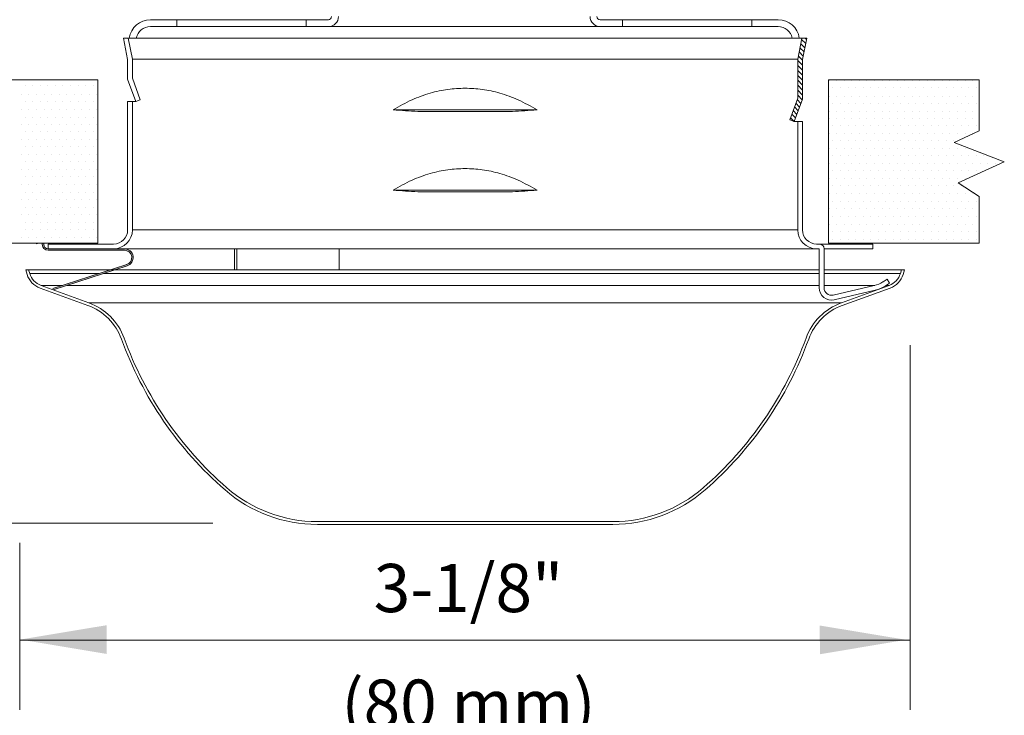
# Model space of a CAD drawing. Extents: x 27.3 to 40.8, y 22.7 to 37.3.
# Drawn here: x 35.9 to 40, y 31.4 to 34.3 of the extents above; entities that cross this region are included whole.
import ezdxf
from ezdxf.enums import TextEntityAlignment as Align

# ---------------------------------------------------------------- set-up
doc = ezdxf.new("R2010")
doc.units = 0
doc.header["$MEASUREMENT"] = 0
doc.layers.get('0').update_dxf_attribs({"linetype": 'CONTINUOUS'})
for name, color, linetype in [('3', 3, 'CONTINUOUS'), ('DIM', 3, 'CONTINUOUS'), ('HATCH', 6, 'CONTINUOUS'), ('TEXT', 6, 'CONTINUOUS')]:
    doc.layers.add(name, color=color, linetype=linetype)

msp = doc.modelspace()

# ---------------------------------------------------------------- hatches: boundary and pattern name
at = {"layer": 'HATCH', "lineweight": 20}
h = msp.add_hatch(color=7, dxfattribs=at)
edge = h.paths.add_edge_path()
edge.add_line((36.3616, 33.2329), (36.056, 33.1336))
edge.add_line((36.056, 33.1336), (36.0542, 33.1391))
edge.add_line((36.0542, 33.1391), (36.3598, 33.2384))
edge.add_arc((36.3503, 33.2675), 0.0306, 288, 450)
edge.add_line((36.3503, 33.298), (36.0343, 33.298))
edge.add_arc((36.0343, 33.322), 0.024, 180, 270, ccw=False)
edge.add_line((36.0103, 33.322), (36.0103, 33.3275))
edge.add_line((36.0103, 33.3275), (36.0161, 33.3275))
edge.add_line((36.0161, 33.3275), (36.0161, 33.322))
edge.add_arc((36.0343, 33.322), 0.0182, 180, 270)
edge.add_line((36.0343, 33.3039), (36.3503, 33.3039))
edge.add_arc((36.3503, 33.2675), 0.0364, -72, 90, ccw=False)

# ---------------------------------------------------------------- linework, layer by layer
at = {"color": 7, "lineweight": 20}
for p, q in [((37.1952, 34.2535), (36.458, 34.2535)), ((36.567, 34.2535), (36.567, 34.2249)), ((37.1029, 34.2535), (37.1029, 34.2249)), ((39.0577, 34.2535), (38.3205, 34.2535)), ((38.4128, 34.2535), (38.4128, 34.2249)), ((38.9487, 34.2535), (38.9487, 34.2249)), ((37.3299, 34.2249), (36.458, 34.2249)), ((39.0577, 34.2249), (38.1858, 34.2249)), ((39.1764, 34.1772), (36.346, 34.1772)), ((36.3638, 34.0879), (36.346, 34.1772)), ((36.3836, 34.0899), (36.3662, 34.1772)), ((39.1387, 34.0899), (39.1562, 34.1772)), ((39.1585, 34.0879), (39.1764, 34.1772)), ((36.3638, 34.0069), (36.3638, 34.0879)), ((39.1387, 34.0899), (36.3836, 34.0899)), ((36.3836, 34.0104), (36.3836, 34.0899)), ((39.1387, 33.9277), (39.1387, 34.0899)), ((39.1585, 33.9242), (39.1585, 34.0879)), ((36.3638, 34.0069), (36.3976, 33.914)), ((36.4162, 33.9208), (36.3836, 34.0104)), ((36.2401, 34.0036), (35.5322, 34.0036)), ((36.2401, 34.0036), (36.2401, 33.3267)), ((39.2665, 34.0047), (39.2665, 33.3279)), ((39.2665, 34.0047), (39.8904, 34.0047)), ((39.8904, 33.7934), (39.8904, 34.0047)), ((39.1387, 33.9277), (39.1061, 33.8381)), ((36.3638, 33.3819), (36.3638, 33.914)), ((36.3976, 33.914), (36.3638, 33.914)), ((36.3836, 33.3819), (36.3836, 33.914)), ((36.3976, 33.914), (36.4162, 33.9208)), ((39.1247, 33.8313), (39.1585, 33.9242)), ((37.4632, 33.88), (38.0591, 33.88)), ((37.5653, 33.8733), (37.9571, 33.8733)), ((39.1061, 33.8381), (39.1247, 33.8313)), ((39.1585, 33.8313), (39.1247, 33.8313)), ((39.1387, 33.3819), (39.1387, 33.8313)), ((39.1585, 33.3819), (39.1585, 33.8313)), ((39.7871, 33.7442), (39.8904, 33.7934)), ((39.9943, 33.6647), (39.7871, 33.7442)), ((39.8026, 33.5771), (39.9943, 33.6647)), ((39.8904, 33.5213), (39.8026, 33.5771)), ((37.4632, 33.547), (38.0591, 33.547)), ((37.5653, 33.5402), (37.9571, 33.5402)), ((39.8904, 33.3279), (39.8904, 33.5213)), ((36.3836, 33.3819), (39.1387, 33.3819)), ((36.2401, 33.3267), (35.5322, 33.3267)), ((35.9855, 33.3244), (35.9912, 33.3256)), ((36.0103, 33.3275), (36.0103, 33.322)), ((36.0103, 33.3275), (36.0161, 33.3275)), ((36.0161, 33.3275), (36.0161, 33.322)), ((36.3056, 33.3237), (36.0343, 33.3237)), ((36.0343, 33.3039), (36.0343, 33.3237)), ((39.4494, 33.3237), (39.2167, 33.3237)), ((39.2665, 33.3279), (39.8904, 33.3279)), ((39.4494, 33.3039), (39.4494, 33.3237)), ((39.2281, 33.3039), (36.0343, 33.3039)), ((36.0343, 33.3039), (36.3503, 33.3039)), ((36.0343, 33.298), (36.3503, 33.298)), ((36.806, 33.2166), (36.806, 33.3039)), ((36.8159, 33.3039), (36.8159, 33.2166)), ((37.2395, 33.3039), (37.2395, 33.2166)), ((39.2281, 33.3039), (39.2281, 33.1418)), ((39.2479, 33.1418), (39.2479, 33.3039)), ((39.2479, 33.3039), (39.4494, 33.3039)), ((36.3598, 33.2384), (36.0542, 33.1391)), ((36.3616, 33.2329), (36.056, 33.1336)), ((36.806, 33.2166), (35.9417, 33.2166)), ((35.9473, 33.1981), (35.9417, 33.2166)), ((35.9585, 33.2014), (35.9539, 33.2166)), ((35.9585, 33.2014), (36.2459, 33.2014)), ((36.2648, 33.2014), (36.806, 33.2014)), ((39.2281, 33.2166), (37.2395, 33.2166)), ((37.2395, 33.2014), (39.2281, 33.2014)), ((39.5806, 33.2166), (39.2479, 33.2166)), ((39.2479, 33.2014), (39.5639, 33.2014)), ((39.5639, 33.2014), (39.5685, 33.2166)), ((39.575, 33.1981), (39.5806, 33.2166)), ((36.0051, 33.1521), (36.0941, 33.1521)), ((36.2029, 33.0801), (36.0051, 33.1521)), ((36.113, 33.1521), (36.6774, 33.1521)), ((37.2395, 33.1521), (39.2281, 33.1521)), ((39.2479, 33.1521), (39.4574, 33.1521)), ((39.4554, 33.1516), (39.285, 33.1123)), ((39.3194, 33.0801), (39.5173, 33.1521)), ((39.5087, 33.178), (39.4919, 33.1671)), ((39.5027, 33.1505), (39.5195, 33.1614)), ((39.5051, 33.1521), (39.5173, 33.1521)), ((39.5195, 33.1614), (39.5087, 33.178)), ((36.199, 33.0691), (36.0011, 33.1412)), ((39.2895, 33.093), (39.4599, 33.1323)), ((39.3234, 33.0691), (39.5213, 33.1412)), ((39.3194, 33.0801), (36.2029, 33.0801)), ((37.1494, 32.1733), (38.3729, 32.1733)), ((37.1494, 32.1616), (38.3729, 32.1616))]:
    msp.add_line(p, q, dxfattribs=at)
at = {"color": 0, "lineweight": 20}
for p, q in [((35.9396, 33.9794), (35.9396, 33.9794)), ((35.9709, 33.9794), (35.9709, 33.9794)), ((36.0021, 33.9794), (36.0021, 33.9794)), ((36.0334, 33.9794), (36.0334, 33.9794)), ((36.0646, 33.9794), (36.0646, 33.9794)), ((36.0959, 33.9794), (36.0959, 33.9794)), ((36.1271, 33.9794), (36.1271, 33.9794)), ((36.1584, 33.9794), (36.1584, 33.9794)), ((36.1896, 33.9794), (36.1896, 33.9794)), ((36.2209, 33.9794), (36.2209, 33.9794)), ((39.2691, 34.0016), (39.2691, 34.0016)), ((39.2847, 33.9704), (39.2847, 33.9704)), ((39.3004, 34.0016), (39.3004, 34.0016)), ((39.316, 33.9704), (39.316, 33.9704)), ((39.3316, 34.0016), (39.3316, 34.0016)), ((39.3472, 33.9704), (39.3472, 33.9704)), ((39.3629, 34.0016), (39.3629, 34.0016)), ((39.3785, 33.9704), (39.3785, 33.9704)), ((39.3941, 34.0016), (39.3941, 34.0016)), ((39.4097, 33.9704), (39.4097, 33.9704)), ((39.4254, 34.0016), (39.4254, 34.0016)), ((39.441, 33.9704), (39.441, 33.9704)), ((39.4566, 34.0016), (39.4566, 34.0016)), ((39.4722, 33.9704), (39.4722, 33.9704)), ((39.4879, 34.0016), (39.4879, 34.0016)), ((39.5035, 33.9704), (39.5035, 33.9704)), ((39.5191, 34.0016), (39.5191, 34.0016)), ((39.5347, 33.9704), (39.5347, 33.9704)), ((39.5504, 34.0016), (39.5504, 34.0016)), ((39.566, 33.9704), (39.566, 33.9704)), ((39.5816, 34.0016), (39.5816, 34.0016)), ((39.5972, 33.9704), (39.5972, 33.9704)), ((39.6129, 34.0016), (39.6129, 34.0016)), ((39.6285, 33.9704), (39.6285, 33.9704)), ((39.6441, 34.0016), (39.6441, 34.0016)), ((39.6597, 33.9704), (39.6597, 33.9704)), ((39.6754, 34.0016), (39.6754, 34.0016)), ((39.691, 33.9704), (39.691, 33.9704)), ((39.7066, 34.0016), (39.7066, 34.0016)), ((39.7222, 33.9704), (39.7222, 33.9704)), ((39.7379, 34.0016), (39.7379, 34.0016)), ((39.7535, 33.9704), (39.7535, 33.9704)), ((39.7691, 34.0016), (39.7691, 34.0016)), ((39.7847, 33.9704), (39.7847, 33.9704)), ((39.8004, 34.0016), (39.8004, 34.0016)), ((39.816, 33.9704), (39.816, 33.9704)), ((39.8316, 34.0016), (39.8316, 34.0016)), ((39.8472, 33.9704), (39.8472, 33.9704)), ((39.8629, 34.0016), (39.8629, 34.0016)), ((39.8785, 33.9704), (39.8785, 33.9704)), ((35.924, 33.9452), (35.924, 33.9452)), ((35.9553, 33.9452), (35.9553, 33.9452)), ((35.9865, 33.9452), (35.9865, 33.9452)), ((36.0178, 33.9452), (36.0178, 33.9452)), ((36.049, 33.9452), (36.049, 33.9452)), ((36.0803, 33.9452), (36.0803, 33.9452)), ((36.1115, 33.9452), (36.1115, 33.9452)), ((36.1428, 33.9452), (36.1428, 33.9452)), ((36.174, 33.9452), (36.174, 33.9452)), ((36.2053, 33.9452), (36.2053, 33.9452)), ((36.2365, 33.9452), (36.2365, 33.9452)), ((39.2691, 33.9362), (39.2691, 33.9362)), ((39.3004, 33.9362), (39.3004, 33.9362)), ((39.3316, 33.9362), (39.3316, 33.9362)), ((39.3629, 33.9362), (39.3629, 33.9362)), ((39.3941, 33.9362), (39.3941, 33.9362)), ((39.4254, 33.9362), (39.4254, 33.9362)), ((39.4566, 33.9362), (39.4566, 33.9362)), ((39.4879, 33.9362), (39.4879, 33.9362)), ((39.5191, 33.9362), (39.5191, 33.9362)), ((39.5504, 33.9362), (39.5504, 33.9362)), ((39.5816, 33.9362), (39.5816, 33.9362)), ((39.6129, 33.9362), (39.6129, 33.9362)), ((39.6441, 33.9362), (39.6441, 33.9362)), ((39.6754, 33.9362), (39.6754, 33.9362)), ((39.7066, 33.9362), (39.7066, 33.9362)), ((39.7379, 33.9362), (39.7379, 33.9362)), ((39.7691, 33.9362), (39.7691, 33.9362)), ((39.8004, 33.9362), (39.8004, 33.9362)), ((39.8316, 33.9362), (39.8316, 33.9362)), ((39.8629, 33.9362), (39.8629, 33.9362)), ((35.9396, 33.9139), (35.9396, 33.9139)), ((35.9709, 33.9139), (35.9709, 33.9139)), ((36.0021, 33.9139), (36.0021, 33.9139)), ((36.0334, 33.9139), (36.0334, 33.9139)), ((36.0646, 33.9139), (36.0646, 33.9139)), ((36.0959, 33.9139), (36.0959, 33.9139)), ((36.1271, 33.9139), (36.1271, 33.9139)), ((36.1584, 33.9139), (36.1584, 33.9139)), ((36.1896, 33.9139), (36.1896, 33.9139)), ((36.2209, 33.9139), (36.2209, 33.9139)), ((39.2847, 33.9049), (39.2847, 33.9049)), ((39.316, 33.9049), (39.316, 33.9049)), ((39.3472, 33.9049), (39.3472, 33.9049)), ((39.3785, 33.9049), (39.3785, 33.9049)), ((39.4097, 33.9049), (39.4097, 33.9049)), ((39.441, 33.9049), (39.441, 33.9049)), ((39.4722, 33.9049), (39.4722, 33.9049)), ((39.5035, 33.9049), (39.5035, 33.9049)), ((39.5347, 33.9049), (39.5347, 33.9049)), ((39.566, 33.9049), (39.566, 33.9049)), ((39.5972, 33.9049), (39.5972, 33.9049)), ((39.6285, 33.9049), (39.6285, 33.9049)), ((39.6597, 33.9049), (39.6597, 33.9049)), ((39.691, 33.9049), (39.691, 33.9049)), ((39.7222, 33.9049), (39.7222, 33.9049)), ((39.7535, 33.9049), (39.7535, 33.9049)), ((39.7847, 33.9049), (39.7847, 33.9049)), ((39.816, 33.9049), (39.816, 33.9049)), ((39.8472, 33.9049), (39.8472, 33.9049)), ((39.8785, 33.9049), (39.8785, 33.9049)), ((35.924, 33.8797), (35.924, 33.8797)), ((35.9396, 33.8484), (35.9396, 33.8484)), ((35.9553, 33.8797), (35.9553, 33.8797)), ((35.9709, 33.8484), (35.9709, 33.8484)), ((35.9865, 33.8797), (35.9865, 33.8797)), ((36.0021, 33.8484), (36.0021, 33.8484)), ((36.0178, 33.8797), (36.0178, 33.8797)), ((36.0334, 33.8484), (36.0334, 33.8484)), ((36.049, 33.8797), (36.049, 33.8797)), ((36.0646, 33.8484), (36.0646, 33.8484)), ((36.0803, 33.8797), (36.0803, 33.8797)), ((36.0959, 33.8484), (36.0959, 33.8484)), ((36.1115, 33.8797), (36.1115, 33.8797)), ((36.1271, 33.8484), (36.1271, 33.8484)), ((36.1428, 33.8797), (36.1428, 33.8797)), ((36.1584, 33.8484), (36.1584, 33.8484)), ((36.174, 33.8797), (36.174, 33.8797)), ((36.1896, 33.8484), (36.1896, 33.8484)), ((36.2053, 33.8797), (36.2053, 33.8797)), ((36.2209, 33.8484), (36.2209, 33.8484)), ((36.2365, 33.8797), (36.2365, 33.8797)), ((39.2691, 33.8737), (39.2691, 33.8737)), ((39.2691, 33.8457), (39.2691, 33.8457)), ((39.3004, 33.8737), (39.3004, 33.8737)), ((39.3004, 33.8457), (39.3004, 33.8457)), ((39.3316, 33.8737), (39.3316, 33.8737)), ((39.3316, 33.8457), (39.3316, 33.8457)), ((39.3629, 33.8737), (39.3629, 33.8737)), ((39.3629, 33.8457), (39.3629, 33.8457)), ((39.3941, 33.8737), (39.3941, 33.8737)), ((39.3941, 33.8457), (39.3941, 33.8457)), ((39.4254, 33.8737), (39.4254, 33.8737)), ((39.4254, 33.8457), (39.4254, 33.8457)), ((39.4566, 33.8737), (39.4566, 33.8737)), ((39.4566, 33.8457), (39.4566, 33.8457)), ((39.4879, 33.8737), (39.4879, 33.8737)), ((39.4879, 33.8457), (39.4879, 33.8457)), ((39.5191, 33.8737), (39.5191, 33.8737)), ((39.5191, 33.8457), (39.5191, 33.8457)), ((39.5504, 33.8737), (39.5504, 33.8737)), ((39.5504, 33.8457), (39.5504, 33.8457)), ((39.5816, 33.8737), (39.5816, 33.8737)), ((39.5816, 33.8457), (39.5816, 33.8457)), ((39.6129, 33.8737), (39.6129, 33.8737)), ((39.6129, 33.8457), (39.6129, 33.8457)), ((39.6441, 33.8737), (39.6441, 33.8737)), ((39.6441, 33.8457), (39.6441, 33.8457)), ((39.6754, 33.8737), (39.6754, 33.8737)), ((39.6754, 33.8457), (39.6754, 33.8457)), ((39.7066, 33.8737), (39.7066, 33.8737)), ((39.7066, 33.8457), (39.7066, 33.8457)), ((39.7379, 33.8737), (39.7379, 33.8737)), ((39.7379, 33.8457), (39.7379, 33.8457)), ((39.7691, 33.8737), (39.7691, 33.8737)), ((39.7691, 33.8457), (39.7691, 33.8457)), ((39.8004, 33.8737), (39.8004, 33.8737)), ((39.8004, 33.8457), (39.8004, 33.8457)), ((39.8316, 33.8737), (39.8316, 33.8737)), ((39.8316, 33.8457), (39.8316, 33.8457)), ((39.8629, 33.8737), (39.8629, 33.8737)), ((39.8629, 33.8457), (39.8629, 33.8457)), ((35.924, 33.8204), (35.924, 33.8204)), ((35.9553, 33.8204), (35.9553, 33.8204)), ((35.9865, 33.8204), (35.9865, 33.8204)), ((36.0178, 33.8204), (36.0178, 33.8204)), ((36.049, 33.8204), (36.049, 33.8204)), ((36.0803, 33.8204), (36.0803, 33.8204)), ((36.1115, 33.8204), (36.1115, 33.8204)), ((36.1428, 33.8204), (36.1428, 33.8204)), ((36.174, 33.8204), (36.174, 33.8204)), ((36.2053, 33.8204), (36.2053, 33.8204)), ((36.2365, 33.8204), (36.2365, 33.8204)), ((39.2847, 33.8145), (39.2847, 33.8145)), ((39.316, 33.8145), (39.316, 33.8145)), ((39.3472, 33.8145), (39.3472, 33.8145)), ((39.3785, 33.8145), (39.3785, 33.8145)), ((39.4097, 33.8145), (39.4097, 33.8145)), ((39.441, 33.8145), (39.441, 33.8145)), ((39.4722, 33.8145), (39.4722, 33.8145)), ((39.5035, 33.8145), (39.5035, 33.8145)), ((39.5347, 33.8145), (39.5347, 33.8145)), ((39.566, 33.8145), (39.566, 33.8145)), ((39.5972, 33.8145), (39.5972, 33.8145)), ((39.6285, 33.8145), (39.6285, 33.8145)), ((39.6597, 33.8145), (39.6597, 33.8145)), ((39.691, 33.8145), (39.691, 33.8145)), ((39.7222, 33.8145), (39.7222, 33.8145)), ((39.7535, 33.8145), (39.7535, 33.8145)), ((39.7847, 33.8145), (39.7847, 33.8145)), ((39.816, 33.8145), (39.816, 33.8145)), ((39.8472, 33.8145), (39.8472, 33.8145)), ((39.8785, 33.8145), (39.8785, 33.8145)), ((35.9396, 33.7892), (35.9396, 33.7892)), ((35.9709, 33.7892), (35.9709, 33.7892)), ((36.0021, 33.7892), (36.0021, 33.7892)), ((36.0334, 33.7892), (36.0334, 33.7892)), ((36.0646, 33.7892), (36.0646, 33.7892)), ((36.0959, 33.7892), (36.0959, 33.7892)), ((36.1271, 33.7892), (36.1271, 33.7892)), ((36.1584, 33.7892), (36.1584, 33.7892)), ((36.1896, 33.7892), (36.1896, 33.7892)), ((36.2209, 33.7892), (36.2209, 33.7892)), ((39.2691, 33.7832), (39.2691, 33.7832)), ((39.3004, 33.7832), (39.3004, 33.7832)), ((39.3316, 33.7832), (39.3316, 33.7832)), ((39.3629, 33.7832), (39.3629, 33.7832)), ((39.3941, 33.7832), (39.3941, 33.7832)), ((39.4254, 33.7832), (39.4254, 33.7832)), ((39.4566, 33.7832), (39.4566, 33.7832)), ((39.4879, 33.7832), (39.4879, 33.7832)), ((39.5191, 33.7832), (39.5191, 33.7832)), ((39.5504, 33.7832), (39.5504, 33.7832)), ((39.5816, 33.7832), (39.5816, 33.7832)), ((39.6129, 33.7832), (39.6129, 33.7832)), ((39.6441, 33.7832), (39.6441, 33.7832)), ((39.6754, 33.7832), (39.6754, 33.7832)), ((39.7066, 33.7832), (39.7066, 33.7832)), ((39.7379, 33.7832), (39.7379, 33.7832)), ((39.7691, 33.7832), (39.7691, 33.7832)), ((39.8004, 33.7832), (39.8004, 33.7832)), ((39.8316, 33.7832), (39.8316, 33.7832)), ((39.8629, 33.7832), (39.8629, 33.7832)), ((35.924, 33.7579), (35.924, 33.7579)), ((35.9396, 33.7267), (35.9396, 33.7267)), ((35.9553, 33.7579), (35.9553, 33.7579)), ((35.9709, 33.7267), (35.9709, 33.7267)), ((35.9865, 33.7579), (35.9865, 33.7579)), ((36.0021, 33.7267), (36.0021, 33.7267)), ((36.0178, 33.7579), (36.0178, 33.7579)), ((36.0334, 33.7267), (36.0334, 33.7267)), ((36.049, 33.7579), (36.049, 33.7579)), ((36.0646, 33.7267), (36.0646, 33.7267)), ((36.0803, 33.7579), (36.0803, 33.7579)), ((36.0959, 33.7267), (36.0959, 33.7267)), ((36.1115, 33.7579), (36.1115, 33.7579)), ((36.1271, 33.7267), (36.1271, 33.7267)), ((36.1428, 33.7579), (36.1428, 33.7579)), ((36.1584, 33.7267), (36.1584, 33.7267)), ((36.174, 33.7579), (36.174, 33.7579)), ((36.1896, 33.7267), (36.1896, 33.7267)), ((36.2053, 33.7579), (36.2053, 33.7579)), ((36.2209, 33.7267), (36.2209, 33.7267)), ((36.2365, 33.7579), (36.2365, 33.7579)), ((39.2691, 33.7207), (39.2691, 33.7207)), ((39.2847, 33.752), (39.2847, 33.752)), ((39.3004, 33.7207), (39.3004, 33.7207)), ((39.316, 33.752), (39.316, 33.752)), ((39.3316, 33.7207), (39.3316, 33.7207)), ((39.3472, 33.752), (39.3472, 33.752)), ((39.3629, 33.7207), (39.3629, 33.7207)), ((39.3785, 33.752), (39.3785, 33.752)), ((39.3941, 33.7207), (39.3941, 33.7207)), ((39.4097, 33.752), (39.4097, 33.752)), ((39.4254, 33.7207), (39.4254, 33.7207)), ((39.441, 33.752), (39.441, 33.752)), ((39.4566, 33.7207), (39.4566, 33.7207)), ((39.4722, 33.752), (39.4722, 33.752)), ((39.4879, 33.7207), (39.4879, 33.7207)), ((39.5035, 33.752), (39.5035, 33.752)), ((39.5191, 33.7207), (39.5191, 33.7207)), ((39.5347, 33.752), (39.5347, 33.752)), ((39.5504, 33.7207), (39.5504, 33.7207)), ((39.566, 33.752), (39.566, 33.752)), ((39.5816, 33.7207), (39.5816, 33.7207)), ((39.5972, 33.752), (39.5972, 33.752)), ((39.6129, 33.7207), (39.6129, 33.7207)), ((39.6285, 33.752), (39.6285, 33.752)), ((39.6441, 33.7207), (39.6441, 33.7207)), ((39.6597, 33.752), (39.6597, 33.752)), ((39.6754, 33.7207), (39.6754, 33.7207)), ((39.691, 33.752), (39.691, 33.752)), ((39.7066, 33.7207), (39.7066, 33.7207)), ((39.7222, 33.752), (39.7222, 33.752)), ((39.7379, 33.7207), (39.7379, 33.7207)), ((39.7535, 33.752), (39.7535, 33.752)), ((39.7691, 33.7207), (39.7691, 33.7207)), ((39.7847, 33.752), (39.7847, 33.752)), ((39.8004, 33.7207), (39.8004, 33.7207)), ((39.8316, 33.7207), (39.8316, 33.7207)), ((35.924, 33.6954), (35.924, 33.6954)), ((35.9553, 33.6954), (35.9553, 33.6954)), ((35.9865, 33.6954), (35.9865, 33.6954)), ((36.0178, 33.6954), (36.0178, 33.6954)), ((36.049, 33.6954), (36.049, 33.6954)), ((36.0803, 33.6954), (36.0803, 33.6954)), ((36.1115, 33.6954), (36.1115, 33.6954)), ((36.1428, 33.6954), (36.1428, 33.6954)), ((36.174, 33.6954), (36.174, 33.6954)), ((36.2053, 33.6954), (36.2053, 33.6954)), ((36.2365, 33.6954), (36.2365, 33.6954)), ((39.2847, 33.6895), (39.2847, 33.6895)), ((39.316, 33.6895), (39.316, 33.6895)), ((39.3472, 33.6895), (39.3472, 33.6895)), ((39.3785, 33.6895), (39.3785, 33.6895)), ((39.4097, 33.6895), (39.4097, 33.6895)), ((39.441, 33.6895), (39.441, 33.6895)), ((39.4722, 33.6895), (39.4722, 33.6895)), ((39.5035, 33.6895), (39.5035, 33.6895)), ((39.5347, 33.6895), (39.5347, 33.6895)), ((39.566, 33.6895), (39.566, 33.6895)), ((39.5972, 33.6895), (39.5972, 33.6895)), ((39.6285, 33.6895), (39.6285, 33.6895)), ((39.6597, 33.6895), (39.6597, 33.6895)), ((39.691, 33.6895), (39.691, 33.6895)), ((39.7222, 33.6895), (39.7222, 33.6895)), ((39.7535, 33.6895), (39.7535, 33.6895)), ((39.7847, 33.6895), (39.7847, 33.6895)), ((39.816, 33.6895), (39.816, 33.6895)), ((39.8472, 33.6895), (39.8472, 33.6895)), ((39.8785, 33.6895), (39.8785, 33.6895)), ((39.9097, 33.6895), (39.9097, 33.6895)), ((35.9396, 33.6642), (35.9396, 33.6642)), ((35.9709, 33.6642), (35.9709, 33.6642)), ((36.0021, 33.6642), (36.0021, 33.6642)), ((36.0334, 33.6642), (36.0334, 33.6642)), ((36.0646, 33.6642), (36.0646, 33.6642)), ((36.0959, 33.6642), (36.0959, 33.6642)), ((36.1271, 33.6642), (36.1271, 33.6642)), ((36.1584, 33.6642), (36.1584, 33.6642)), ((36.1896, 33.6642), (36.1896, 33.6642)), ((36.2209, 33.6642), (36.2209, 33.6642)), ((39.2691, 33.6582), (39.2691, 33.6582)), ((39.3004, 33.6582), (39.3004, 33.6582)), ((39.3316, 33.6582), (39.3316, 33.6582)), ((39.3629, 33.6582), (39.3629, 33.6582)), ((39.3941, 33.6582), (39.3941, 33.6582)), ((39.4254, 33.6582), (39.4254, 33.6582)), ((39.4566, 33.6582), (39.4566, 33.6582)), ((39.4879, 33.6582), (39.4879, 33.6582)), ((39.5191, 33.6582), (39.5191, 33.6582)), ((39.5504, 33.6582), (39.5504, 33.6582)), ((39.5816, 33.6582), (39.5816, 33.6582)), ((39.6129, 33.6582), (39.6129, 33.6582)), ((39.6441, 33.6582), (39.6441, 33.6582)), ((39.6754, 33.6582), (39.6754, 33.6582)), ((39.7066, 33.6582), (39.7066, 33.6582)), ((39.7379, 33.6582), (39.7379, 33.6582)), ((39.7691, 33.6582), (39.7691, 33.6582)), ((39.8004, 33.6582), (39.8004, 33.6582)), ((39.8316, 33.6582), (39.8316, 33.6582)), ((39.8629, 33.6582), (39.8629, 33.6582)), ((39.8941, 33.6582), (39.8941, 33.6582)), ((39.9254, 33.6582), (39.9254, 33.6582)), ((39.9566, 33.6582), (39.9566, 33.6582)), ((35.924, 33.6329), (35.924, 33.6329)), ((35.9396, 33.6017), (35.9396, 33.6017)), ((35.9553, 33.6329), (35.9553, 33.6329)), ((35.9709, 33.6017), (35.9709, 33.6017)), ((35.9865, 33.6329), (35.9865, 33.6329)), ((36.0021, 33.6017), (36.0021, 33.6017)), ((36.0178, 33.6329), (36.0178, 33.6329)), ((36.0334, 33.6017), (36.0334, 33.6017)), ((36.049, 33.6329), (36.049, 33.6329)), ((36.0646, 33.6017), (36.0646, 33.6017)), ((36.0803, 33.6329), (36.0803, 33.6329)), ((36.0959, 33.6017), (36.0959, 33.6017)), ((36.1115, 33.6329), (36.1115, 33.6329)), ((36.1271, 33.6017), (36.1271, 33.6017)), ((36.1428, 33.6329), (36.1428, 33.6329)), ((36.1584, 33.6017), (36.1584, 33.6017)), ((36.174, 33.6329), (36.174, 33.6329)), ((36.1896, 33.6017), (36.1896, 33.6017)), ((36.2053, 33.6329), (36.2053, 33.6329)), ((36.2209, 33.6017), (36.2209, 33.6017)), ((36.2365, 33.6329), (36.2365, 33.6329)), ((39.2847, 33.627), (39.2847, 33.627)), ((39.316, 33.627), (39.316, 33.627)), ((39.3472, 33.627), (39.3472, 33.627)), ((39.3785, 33.627), (39.3785, 33.627)), ((39.4097, 33.627), (39.4097, 33.627)), ((39.441, 33.627), (39.441, 33.627)), ((39.4722, 33.627), (39.4722, 33.627)), ((39.5035, 33.627), (39.5035, 33.627)), ((39.5347, 33.627), (39.5347, 33.627)), ((39.566, 33.627), (39.566, 33.627)), ((39.5972, 33.627), (39.5972, 33.627)), ((39.6285, 33.627), (39.6285, 33.627)), ((39.6597, 33.627), (39.6597, 33.627)), ((39.691, 33.627), (39.691, 33.627)), ((39.7222, 33.627), (39.7222, 33.627)), ((39.7535, 33.627), (39.7535, 33.627)), ((39.7847, 33.627), (39.7847, 33.627)), ((39.816, 33.627), (39.816, 33.627)), ((39.8472, 33.627), (39.8472, 33.627)), ((39.8785, 33.627), (39.8785, 33.627)), ((39.9097, 33.627), (39.9097, 33.627)), ((35.924, 33.5704), (35.924, 33.5704)), ((35.9553, 33.5704), (35.9553, 33.5704)), ((35.9865, 33.5704), (35.9865, 33.5704)), ((36.0178, 33.5704), (36.0178, 33.5704)), ((36.049, 33.5704), (36.049, 33.5704)), ((36.0803, 33.5704), (36.0803, 33.5704)), ((36.1115, 33.5704), (36.1115, 33.5704)), ((36.1428, 33.5704), (36.1428, 33.5704)), ((36.174, 33.5704), (36.174, 33.5704)), ((36.2053, 33.5704), (36.2053, 33.5704)), ((36.2365, 33.5704), (36.2365, 33.5704)), ((39.2691, 33.5957), (39.2691, 33.5957)), ((39.2847, 33.5645), (39.2847, 33.5645)), ((39.3004, 33.5957), (39.3004, 33.5957)), ((39.316, 33.5645), (39.316, 33.5645)), ((39.3316, 33.5957), (39.3316, 33.5957)), ((39.3472, 33.5645), (39.3472, 33.5645)), ((39.3629, 33.5957), (39.3629, 33.5957)), ((39.3785, 33.5645), (39.3785, 33.5645)), ((39.3941, 33.5957), (39.3941, 33.5957)), ((39.4097, 33.5645), (39.4097, 33.5645)), ((39.4254, 33.5957), (39.4254, 33.5957)), ((39.441, 33.5645), (39.441, 33.5645)), ((39.4566, 33.5957), (39.4566, 33.5957)), ((39.4722, 33.5645), (39.4722, 33.5645)), ((39.4879, 33.5957), (39.4879, 33.5957)), ((39.5035, 33.5645), (39.5035, 33.5645)), ((39.5191, 33.5957), (39.5191, 33.5957)), ((39.5347, 33.5645), (39.5347, 33.5645)), ((39.5504, 33.5957), (39.5504, 33.5957)), ((39.566, 33.5645), (39.566, 33.5645)), ((39.5816, 33.5957), (39.5816, 33.5957)), ((39.5972, 33.5645), (39.5972, 33.5645)), ((39.6129, 33.5957), (39.6129, 33.5957)), ((39.6285, 33.5645), (39.6285, 33.5645)), ((39.6441, 33.5957), (39.6441, 33.5957)), ((39.6597, 33.5645), (39.6597, 33.5645)), ((39.6754, 33.5957), (39.6754, 33.5957)), ((39.691, 33.5645), (39.691, 33.5645)), ((39.7066, 33.5957), (39.7066, 33.5957)), ((39.7222, 33.5645), (39.7222, 33.5645)), ((39.7379, 33.5957), (39.7379, 33.5957)), ((39.7535, 33.5645), (39.7535, 33.5645)), ((39.7691, 33.5957), (39.7691, 33.5957)), ((39.7847, 33.5645), (39.7847, 33.5645)), ((39.8004, 33.5957), (39.8004, 33.5957)), ((39.816, 33.5645), (39.816, 33.5645)), ((39.8316, 33.5957), (39.8316, 33.5957)), ((35.9396, 33.5392), (35.9396, 33.5392)), ((35.9709, 33.5392), (35.9709, 33.5392)), ((36.0021, 33.5392), (36.0021, 33.5392)), ((36.0334, 33.5392), (36.0334, 33.5392)), ((36.0646, 33.5392), (36.0646, 33.5392)), ((36.0959, 33.5392), (36.0959, 33.5392)), ((36.1271, 33.5392), (36.1271, 33.5392)), ((36.1584, 33.5392), (36.1584, 33.5392)), ((36.1896, 33.5392), (36.1896, 33.5392)), ((36.2209, 33.5392), (36.2209, 33.5392)), ((39.2691, 33.5332), (39.2691, 33.5332)), ((39.3004, 33.5332), (39.3004, 33.5332)), ((39.3316, 33.5332), (39.3316, 33.5332)), ((39.3629, 33.5332), (39.3629, 33.5332)), ((39.3941, 33.5332), (39.3941, 33.5332)), ((39.4254, 33.5332), (39.4254, 33.5332)), ((39.4566, 33.5332), (39.4566, 33.5332)), ((39.4879, 33.5332), (39.4879, 33.5332)), ((39.5191, 33.5332), (39.5191, 33.5332)), ((39.5504, 33.5332), (39.5504, 33.5332)), ((39.5816, 33.5332), (39.5816, 33.5332)), ((39.6129, 33.5332), (39.6129, 33.5332)), ((39.6441, 33.5332), (39.6441, 33.5332)), ((39.6754, 33.5332), (39.6754, 33.5332)), ((39.7066, 33.5332), (39.7066, 33.5332)), ((39.7379, 33.5332), (39.7379, 33.5332)), ((39.7691, 33.5332), (39.7691, 33.5332)), ((39.8004, 33.5332), (39.8004, 33.5332)), ((39.8316, 33.5332), (39.8316, 33.5332)), ((39.8629, 33.5332), (39.8629, 33.5332)), ((35.924, 33.5079), (35.924, 33.5079)), ((35.9396, 33.4767), (35.9396, 33.4767)), ((35.9553, 33.5079), (35.9553, 33.5079)), ((35.9709, 33.4767), (35.9709, 33.4767)), ((35.9865, 33.5079), (35.9865, 33.5079)), ((36.0021, 33.4767), (36.0021, 33.4767)), ((36.0178, 33.5079), (36.0178, 33.5079)), ((36.0334, 33.4767), (36.0334, 33.4767)), ((36.049, 33.5079), (36.049, 33.5079)), ((36.0646, 33.4767), (36.0646, 33.4767)), ((36.0803, 33.5079), (36.0803, 33.5079)), ((36.0959, 33.4767), (36.0959, 33.4767)), ((36.1115, 33.5079), (36.1115, 33.5079)), ((36.1271, 33.4767), (36.1271, 33.4767)), ((36.1428, 33.5079), (36.1428, 33.5079)), ((36.1584, 33.4767), (36.1584, 33.4767)), ((36.174, 33.5079), (36.174, 33.5079)), ((36.1896, 33.4767), (36.1896, 33.4767)), ((36.2053, 33.5079), (36.2053, 33.5079)), ((36.2209, 33.4767), (36.2209, 33.4767)), ((36.2365, 33.5079), (36.2365, 33.5079)), ((39.2847, 33.502), (39.2847, 33.502)), ((39.316, 33.502), (39.316, 33.502)), ((39.3472, 33.502), (39.3472, 33.502)), ((39.3785, 33.502), (39.3785, 33.502)), ((39.4097, 33.502), (39.4097, 33.502)), ((39.441, 33.502), (39.441, 33.502)), ((39.4722, 33.502), (39.4722, 33.502)), ((39.5035, 33.502), (39.5035, 33.502)), ((39.5347, 33.502), (39.5347, 33.502)), ((39.566, 33.502), (39.566, 33.502)), ((39.5972, 33.502), (39.5972, 33.502)), ((39.6285, 33.502), (39.6285, 33.502)), ((39.6597, 33.502), (39.6597, 33.502)), ((39.691, 33.502), (39.691, 33.502)), ((39.7222, 33.502), (39.7222, 33.502)), ((39.7535, 33.502), (39.7535, 33.502)), ((39.7847, 33.502), (39.7847, 33.502)), ((39.816, 33.502), (39.816, 33.502)), ((39.8472, 33.502), (39.8472, 33.502)), ((39.8785, 33.502), (39.8785, 33.502)), ((35.924, 33.4454), (35.924, 33.4454)), ((35.9553, 33.4454), (35.9553, 33.4454)), ((35.9865, 33.4454), (35.9865, 33.4454)), ((36.0178, 33.4454), (36.0178, 33.4454)), ((36.049, 33.4454), (36.049, 33.4454)), ((36.0803, 33.4454), (36.0803, 33.4454)), ((36.1115, 33.4454), (36.1115, 33.4454)), ((36.1428, 33.4454), (36.1428, 33.4454)), ((36.174, 33.4454), (36.174, 33.4454)), ((36.2053, 33.4454), (36.2053, 33.4454)), ((36.2365, 33.4454), (36.2365, 33.4454)), ((39.2691, 33.4707), (39.2691, 33.4707)), ((39.2847, 33.4395), (39.2847, 33.4395)), ((39.3004, 33.4707), (39.3004, 33.4707)), ((39.316, 33.4395), (39.316, 33.4395)), ((39.3316, 33.4707), (39.3316, 33.4707)), ((39.3472, 33.4395), (39.3472, 33.4395)), ((39.3629, 33.4707), (39.3629, 33.4707)), ((39.3785, 33.4395), (39.3785, 33.4395)), ((39.3941, 33.4707), (39.3941, 33.4707)), ((39.4097, 33.4395), (39.4097, 33.4395)), ((39.4254, 33.4707), (39.4254, 33.4707)), ((39.441, 33.4395), (39.441, 33.4395)), ((39.4566, 33.4707), (39.4566, 33.4707)), ((39.4722, 33.4395), (39.4722, 33.4395)), ((39.4879, 33.4707), (39.4879, 33.4707)), ((39.5035, 33.4395), (39.5035, 33.4395)), ((39.5191, 33.4707), (39.5191, 33.4707)), ((39.5347, 33.4395), (39.5347, 33.4395)), ((39.5504, 33.4707), (39.5504, 33.4707)), ((39.566, 33.4395), (39.566, 33.4395)), ((39.5816, 33.4707), (39.5816, 33.4707)), ((39.5972, 33.4395), (39.5972, 33.4395)), ((39.6129, 33.4707), (39.6129, 33.4707)), ((39.6285, 33.4395), (39.6285, 33.4395)), ((39.6441, 33.4707), (39.6441, 33.4707)), ((39.6597, 33.4395), (39.6597, 33.4395)), ((39.6754, 33.4707), (39.6754, 33.4707)), ((39.691, 33.4395), (39.691, 33.4395)), ((39.7066, 33.4707), (39.7066, 33.4707)), ((39.7222, 33.4395), (39.7222, 33.4395)), ((39.7379, 33.4707), (39.7379, 33.4707)), ((39.7535, 33.4395), (39.7535, 33.4395)), ((39.7691, 33.4707), (39.7691, 33.4707)), ((39.7847, 33.4395), (39.7847, 33.4395)), ((39.8004, 33.4707), (39.8004, 33.4707)), ((39.816, 33.4395), (39.816, 33.4395)), ((39.8316, 33.4707), (39.8316, 33.4707)), ((39.8472, 33.4395), (39.8472, 33.4395)), ((39.8629, 33.4707), (39.8629, 33.4707)), ((39.8785, 33.4395), (39.8785, 33.4395)), ((35.9396, 33.4142), (35.9396, 33.4142)), ((35.9709, 33.4142), (35.9709, 33.4142)), ((36.0021, 33.4142), (36.0021, 33.4142)), ((36.0334, 33.4142), (36.0334, 33.4142)), ((36.0646, 33.4142), (36.0646, 33.4142)), ((36.0959, 33.4142), (36.0959, 33.4142)), ((36.1271, 33.4142), (36.1271, 33.4142)), ((36.1584, 33.4142), (36.1584, 33.4142)), ((36.1896, 33.4142), (36.1896, 33.4142)), ((36.2209, 33.4142), (36.2209, 33.4142)), ((39.2691, 33.4054), (39.2691, 33.4054)), ((39.3004, 33.4054), (39.3004, 33.4054)), ((39.3316, 33.4054), (39.3316, 33.4054)), ((39.3629, 33.4054), (39.3629, 33.4054)), ((39.3941, 33.4054), (39.3941, 33.4054)), ((39.4254, 33.4054), (39.4254, 33.4054)), ((39.4566, 33.4054), (39.4566, 33.4054)), ((39.4879, 33.4054), (39.4879, 33.4054)), ((39.5191, 33.4054), (39.5191, 33.4054)), ((39.5504, 33.4054), (39.5504, 33.4054)), ((39.5816, 33.4054), (39.5816, 33.4054)), ((39.6129, 33.4054), (39.6129, 33.4054)), ((39.6441, 33.4054), (39.6441, 33.4054)), ((39.6754, 33.4054), (39.6754, 33.4054)), ((39.7066, 33.4054), (39.7066, 33.4054)), ((39.7379, 33.4054), (39.7379, 33.4054)), ((39.7691, 33.4054), (39.7691, 33.4054)), ((39.8004, 33.4054), (39.8004, 33.4054)), ((39.8316, 33.4054), (39.8316, 33.4054)), ((39.8629, 33.4054), (39.8629, 33.4054)), ((35.9396, 33.3831), (35.9396, 33.3831)), ((35.9709, 33.3831), (35.9709, 33.3831)), ((36.0021, 33.3831), (36.0021, 33.3831)), ((36.0334, 33.3831), (36.0334, 33.3831)), ((36.0646, 33.3831), (36.0646, 33.3831)), ((36.0959, 33.3831), (36.0959, 33.3831)), ((36.1271, 33.3831), (36.1271, 33.3831)), ((36.1584, 33.3831), (36.1584, 33.3831)), ((36.1896, 33.3831), (36.1896, 33.3831)), ((36.2209, 33.3831), (36.2209, 33.3831)), ((39.2847, 33.3741), (39.2847, 33.3741)), ((39.316, 33.3741), (39.316, 33.3741)), ((39.3472, 33.3741), (39.3472, 33.3741)), ((39.3785, 33.3741), (39.3785, 33.3741)), ((39.4097, 33.3741), (39.4097, 33.3741)), ((39.441, 33.3741), (39.441, 33.3741)), ((39.4722, 33.3741), (39.4722, 33.3741)), ((39.5035, 33.3741), (39.5035, 33.3741)), ((39.5347, 33.3741), (39.5347, 33.3741)), ((39.566, 33.3741), (39.566, 33.3741)), ((39.5972, 33.3741), (39.5972, 33.3741)), ((39.6285, 33.3741), (39.6285, 33.3741)), ((39.6597, 33.3741), (39.6597, 33.3741)), ((39.691, 33.3741), (39.691, 33.3741)), ((39.7222, 33.3741), (39.7222, 33.3741)), ((39.7535, 33.3741), (39.7535, 33.3741)), ((39.7847, 33.3741), (39.7847, 33.3741)), ((39.816, 33.3741), (39.816, 33.3741)), ((39.8472, 33.3741), (39.8472, 33.3741)), ((39.8785, 33.3741), (39.8785, 33.3741)), ((35.924, 33.3519), (35.924, 33.3519)), ((35.9553, 33.3519), (35.9553, 33.3519)), ((35.9865, 33.3519), (35.9865, 33.3519)), ((36.0178, 33.3519), (36.0178, 33.3519)), ((36.049, 33.3519), (36.049, 33.3519)), ((36.0803, 33.3519), (36.0803, 33.3519)), ((36.1115, 33.3519), (36.1115, 33.3519)), ((36.1428, 33.3519), (36.1428, 33.3519)), ((36.174, 33.3519), (36.174, 33.3519)), ((36.2053, 33.3519), (36.2053, 33.3519)), ((36.2365, 33.3519), (36.2365, 33.3519)), ((39.2847, 33.343), (39.2847, 33.343)), ((39.316, 33.343), (39.316, 33.343)), ((39.3472, 33.343), (39.3472, 33.343)), ((39.3785, 33.343), (39.3785, 33.343)), ((39.4097, 33.343), (39.4097, 33.343)), ((39.441, 33.343), (39.441, 33.343)), ((39.4722, 33.343), (39.4722, 33.343)), ((39.5035, 33.343), (39.5035, 33.343)), ((39.5347, 33.343), (39.5347, 33.343)), ((39.566, 33.343), (39.566, 33.343)), ((39.5972, 33.343), (39.5972, 33.343)), ((39.6285, 33.343), (39.6285, 33.343)), ((39.6597, 33.343), (39.6597, 33.343)), ((39.691, 33.343), (39.691, 33.343)), ((39.7222, 33.343), (39.7222, 33.343)), ((39.7535, 33.343), (39.7535, 33.343)), ((39.7847, 33.343), (39.7847, 33.343)), ((39.816, 33.343), (39.816, 33.343)), ((39.8472, 33.343), (39.8472, 33.343)), ((39.8785, 33.343), (39.8785, 33.343))]:
    msp.add_line(p, q, dxfattribs=at)
at = {"lineweight": 20}
for p, q in [((36.806, 33.2166), (37.2395, 33.2166)), ((36.806, 33.2014), (37.2395, 33.2014)), ((36.6774, 33.1521), (37.2395, 33.1521))]:
    msp.add_line(p, q, dxfattribs=at)
at = {"color": 7, "lineweight": 20}
for centre, radius, start, end in [((36.458, 34.1654), 0.0881, 90, 172.2906), ((37.1952, 34.2666), 0.0131, 270, 0), ((37.1952, 34.2666), 0.0417, 270, 0), ((38.3205, 34.2666), 0.0417, 180, 270), ((38.3205, 34.2666), 0.0131, 180, 270), ((39.0577, 34.1654), 0.0881, 7.7094, 90), ((36.458, 34.1654), 0.0595, 90, 168.5483), ((39.0577, 34.1654), 0.0595, 11.4517, 90), ((36.3056, 33.3819), 0.0582, 270, 0), ((36.3056, 33.3819), 0.078, 270, 0), ((39.2167, 33.3819), 0.078, 180, 270), ((39.2167, 33.3819), 0.0582, 180, 270), ((36.0343, 33.322), 0.024, 180, 270), ((36.0343, 33.322), 0.0182, 180, 270), ((39.2281, 33.3039), 0.0198, 0, 90), ((36.3503, 33.2675), 0.0364, 288, 90), ((36.3503, 33.2675), 0.0306, 288, 90), ((36.031, 33.2232), 0.0873, 196.7408, 250), ((36.031, 33.2232), 0.0757, 196.7408, 250), ((39.4914, 33.2232), 0.0757, 290, 343.2592), ((39.4914, 33.2232), 0.0873, 290, 343.2592), ((39.4297, 33.2628), 0.1141, 283, 303), ((39.4297, 33.2628), 0.1339, 283, 303), ((39.2782, 33.1418), 0.0501, 180, 283), ((39.2782, 33.1418), 0.0303, 180, 283), ((36.1193, 32.8503), 0.2329, 19.9589, 70), ((36.1193, 32.8503), 0.2445, 19.9589, 70), ((39.403, 32.8503), 0.2445, 110, 160.0411), ((39.403, 32.8503), 0.2329, 110, 160.0411), ((37.7612, 33.4465), 1.5139, 199.9589, 228.9575), ((37.7612, 33.4465), 1.5023, 199.9589, 228.9575), ((37.7612, 33.4465), 1.5023, 311.0425, 340.0411), ((37.7612, 33.4465), 1.5139, 311.0425, 340.0411), ((37.1494, 32.7439), 0.5822, 228.9575, 270), ((37.1494, 32.7439), 0.5706, 228.9575, 270), ((38.3729, 32.7439), 0.5706, 270, 311.0425), ((38.3729, 32.7439), 0.5822, 270, 311.0425)]:
    msp.add_arc(centre, radius, start, end, dxfattribs=at)
for points in [[(37.7612, 33.9696), (37.69, 33.9646), (37.6171, 33.9489), (37.5416, 33.9212), (37.4632, 33.88)], [(38.0591, 33.88), (37.9808, 33.9212), (37.9052, 33.9489), (37.8323, 33.9646), (37.7612, 33.9696)], [(37.5653, 33.8733), (37.5141, 33.8763), (37.4632, 33.88)], [(38.0591, 33.88), (38.0082, 33.8763), (37.9571, 33.8733)], [(37.7612, 33.6366), (37.69, 33.6315), (37.6171, 33.6158), (37.5416, 33.5882), (37.4632, 33.547)], [(38.0591, 33.547), (37.9808, 33.5882), (37.9052, 33.6158), (37.8323, 33.6315), (37.7612, 33.6366)], [(37.5653, 33.5402), (37.5141, 33.5433), (37.4632, 33.547)], [(38.0591, 33.547), (38.0082, 33.5433), (37.9571, 33.5402)]]:
    msp.add_spline(points, degree=3, dxfattribs=at)
at = {"layer": '3', "color": 7, "lineweight": 20, "ltscale": 0.25}
msp.add_line((37.3299, 34.2249), (38.1858, 34.2249), dxfattribs=at)
at = {"layer": 'DIM', "color": 7, "lineweight": 20}
for p, q in [((39.6043, 32.9048), (39.6043, 31.3927)), ((35.0428, 32.1672), (36.7165, 32.1672)), ((35.9174, 32.0852), (35.9174, 31.3927)), ((35.917, 31.6825), (39.6043, 31.6825))]:
    msp.add_line(p, q, dxfattribs=at)
for points in [[(36.2768, 31.625), (36.2768, 31.744), (35.9196, 31.6845)], [(39.2304, 31.6236), (39.2302, 31.7427), (39.5874, 31.6835)]]:
    msp.add_solid(points, dxfattribs=at)
at = {"layer": 'HATCH', "color": 7, "lineweight": 20}
for p, q in [((39.1718, 34.1544), (39.155, 34.1712)), ((39.1752, 34.1715), (39.1696, 34.1772)), ((39.1649, 34.1201), (39.1481, 34.1369)), ((39.1684, 34.1372), (39.1515, 34.154)), ((39.1585, 34.0853), (39.1413, 34.1026)), ((39.1615, 34.1029), (39.1447, 34.1197)), ((39.1585, 34.0647), (39.1387, 34.0845)), ((39.1585, 34.0442), (39.1387, 34.064)), ((39.1585, 34.0236), (39.1387, 34.0434)), ((39.1585, 34.003), (39.1387, 34.0228)), ((39.1585, 33.9824), (39.1387, 34.0022)), ((39.1585, 33.9618), (39.1387, 33.9816)), ((39.1585, 33.9412), (39.1387, 33.961)), ((39.1576, 33.9216), (39.1387, 33.9405)), ((39.1411, 33.8763), (39.1256, 33.8918)), ((39.1466, 33.8914), (39.1311, 33.9069)), ((39.1521, 33.9065), (39.1366, 33.922)), ((39.1241, 33.8316), (39.1092, 33.8465)), ((39.1301, 33.8461), (39.1146, 33.8616)), ((39.1356, 33.8612), (39.1201, 33.8767))]:
    msp.add_line(p, q, dxfattribs=at)

# ---------------------------------------------------------------- texts
at = {"layer": 'TEXT', "color": 7, "lineweight": 20}
for s, p in [('3-1/8"', (37.7753, 31.7982)), ('(80 mm)', (37.7753, 31.3188))]:
    msp.add_text(s, height=0.19982, dxfattribs=at).set_placement(p, align=Align.CENTER)

doc.saveas('drawing.dxf')
